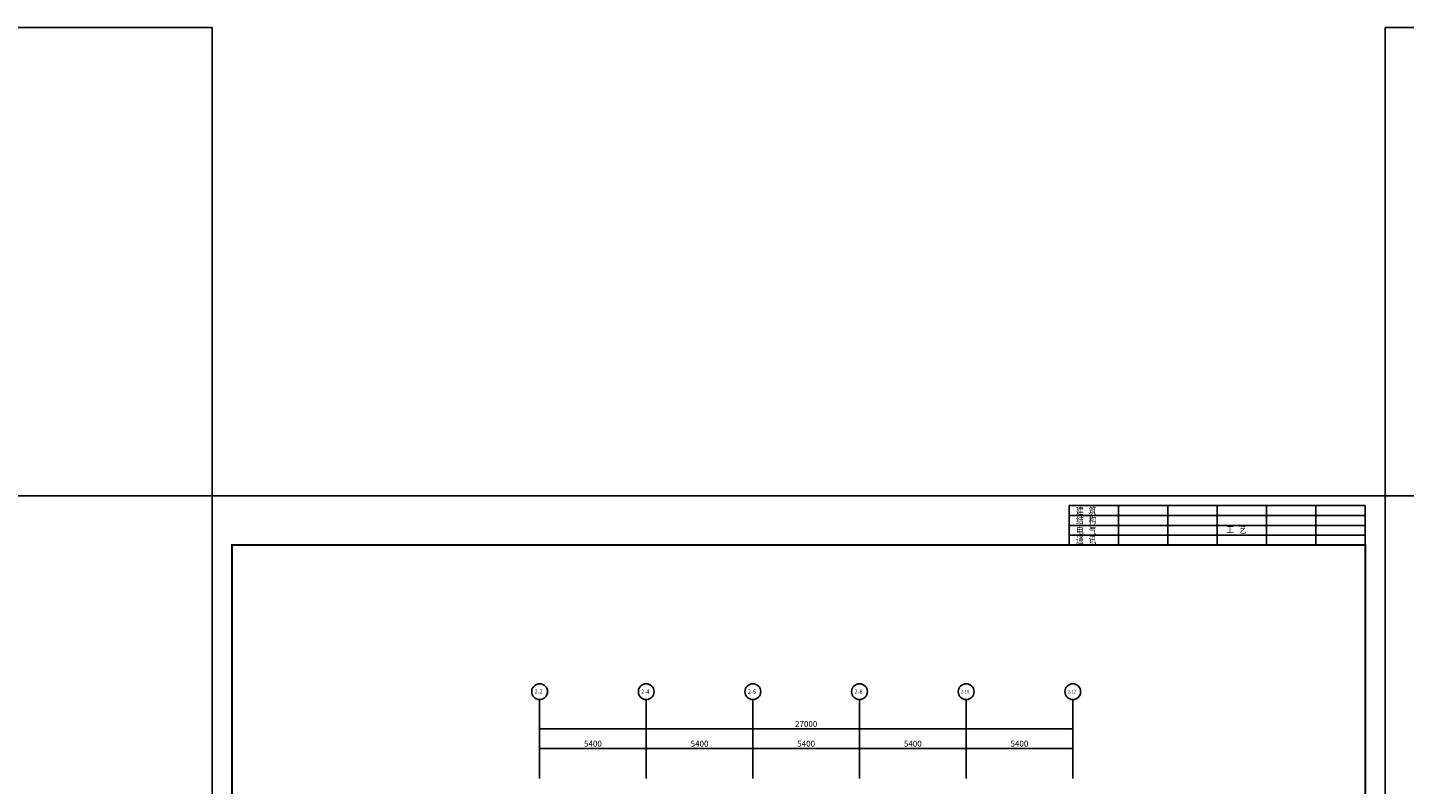
# Model space of a CAD drawing. Extents: x 1083416 to 1702742, y -180300 to 280636.
# Drawn here: x 1153146 to 1222876, y -3006 to 35335 of the extents above; entities that cross this region are included whole.
import ezdxf
from ezdxf.enums import TextEntityAlignment as Align

# ---------------------------------------------------------------- set-up
doc = ezdxf.new("R2010")
doc.units = 0
doc.header["$LTSCALE"] = 1000
doc.layers.get('0').update_dxf_attribs({"linetype": 'CONTINUOUS'})
doc.layers.get('Defpoints').update_dxf_attribs({"linetype": 'CONTINUOUS'})
for name, color, linetype in [('AXIS', 3, 'CONTINUOUS'), ('AXIS_TEXT', 7, 'CONTINUOUS'), ('PUB_DIM', 3, 'CONTINUOUS'), ('PUB_TITLE', 7, 'CONTINUOUS')]:
    doc.layers.add(name, color=color, linetype=linetype)
doc.styles.add('_TCH_AXIS', font='txt', dxfattribs={"width": 0.8})
doc.styles.add('_TCH_DIM_T3', font='SIMPLEX', dxfattribs={"width": 0.705882, "bigfont": 'GBCBIG'})
doc.styles.add('COMPLEX', font='COMPLEX')
doc.styles.get("Standard").update_dxf_attribs({"font": 'GBENOR', "bigfont": 'GBCBIG'})
doc.dimstyles.new('_TCH_ARCH&&100', dxfattribs={"dimtxt": 297.5, "dimasz": 100, "dimexe": 250, "dimexo": 300, "dimgap": 100, "dimtad": 1, "dimdec": 0, "dimzin": 0, "dimdsep": 46, "dimtxsty": '_TCH_DIM_T3', "dimblk": 'ARCHTICK', "dimcen": 0.09, "dimclrt": 7, "dimazin": 2, "dimtfac": 1, "dimtdec": 0, "dimtix": 1, "dimtmove": 2, "dimatfit": 3, "dimfxl": 1, "dimtolj": 1, "dimtzin": 0, "dimarcsym": 0})

# ---------------------------------------------------------------- blocks, each defined once
blk = doc.blocks.new('$titleblk$00000095')
for p, q in [((-150, 20), (-150, 0)), ((-150, 20), (0, 20)), ((-150, 15), (-75, 15)), ((-125, 20), (-125, 0)), ((-100, 20), (-100, 0)), ((-75, 20), (-75, 0)), ((-75, 20), (-75, 0)), ((-75, 15), (0, 15)), ((-50, 20), (-50, 0)), ((-25, 20), (-25, 0)), ((0, 20), (0, 0)), ((-150, 10), (-75, 10)), ((-75, 10), (0, 10)), ((-150, 5), (-75, 5)), ((-75, 5), (0, 5))]:
    blk.add_line(p, q)
at = {"width": 0.8}
for s, p in [('结   构', (-146.45, 10.91)), ('建   筑', (-146.45, 15.65)), ('电   气', (-146.45, 5.65)), ('工   艺', (-70.35, 6.13)), ('通   讯', (-146.45, 0.88))]:
    blk.add_text(s, height=3.509, dxfattribs=at).set_placement(p)
blk = doc.blocks.new('图框A1')
at = {"layer": 'PUB_TITLE', "linetype": 'ByBlock'}
blk.add_lwpolyline([(-84100, -201), (0, -201), (0, 59199), (-84100, 59199)], close=True, dxfattribs=at)
at = {"layer": 'PUB_TITLE', "linetype": 'ByBlock', "const_width": 100}
blk.add_lwpolyline([(-81600, 799), (-1000, 799), (-1000, 58199), (-81600, 58199)], close=True, dxfattribs=at)
at = {"layer": 'PUB_TITLE', "linetype": 'ByBlock', "xscale": 100, "yscale": 100, "zscale": 100, "rotation": 90}
blk.add_blockref('$titleblk$00000095', (-81600, 58199), dxfattribs=at)
blk = doc.blocks.new('_ArchTick')
at = {"color": 0, "linetype": 'ByBlock', "const_width": 0.4}
blk.add_lwpolyline([(-0.5, -0.5), (0.5, 0.5)], dxfattribs=at)
blk = doc.blocks.new('*D159')
at = {"layer": 'Defpoints', "color": 0, "transparency": 16777216}
for p in [(13500, 51985), (-13500, 49472), (13500, 49472)]:
    blk.add_point(p, dxfattribs=at)
at = {"layer": 'PUB_DIM', "color": 0, "lineweight": -2, "transparency": 16777216}
for p, q in [((-13500, 49772), (-13500, 52235)), ((-13500, 51985), (13500, 51985)), ((13500, 49772), (13500, 52235))]:
    blk.add_line(p, q, dxfattribs=at)
at = {"layer": 'PUB_DIM', "color": 0, "lineweight": -2, "transparency": 16777216, "xscale": 100, "yscale": 100, "zscale": 100, "rotation": 180}
blk.add_blockref('_ArchTick', (-13500, 51985), dxfattribs=at)
at = {"layer": 'PUB_DIM', "color": 0, "lineweight": -2, "transparency": 16777216, "xscale": 100, "yscale": 100, "zscale": 100}
blk.add_blockref('_ArchTick', (13500, 51985), dxfattribs=at)
at = {"layer": 'PUB_DIM', "color": 7, "transparency": 16777216, "insert": (0, 52233), "char_height": 297.5, "attachment_point": 5, "style": '_TCH_DIM_T3'}
blk.add_mtext('\\A1;27000', dxfattribs=at)
blk = doc.blocks.new('*D160')
at = {"layer": 'Defpoints', "color": 0, "transparency": 16777216}
for p in [(-8100, 50986), (-13500, 49472), (-8100, 49472)]:
    blk.add_point(p, dxfattribs=at)
at = {"layer": 'PUB_DIM', "color": 0, "lineweight": -2, "transparency": 16777216}
for p, q in [((-13500, 49772), (-13500, 51236)), ((-13500, 50986), (-8100, 50986)), ((-8100, 49772), (-8100, 51236))]:
    blk.add_line(p, q, dxfattribs=at)
at = {"layer": 'PUB_DIM', "color": 0, "lineweight": -2, "transparency": 16777216, "xscale": 100, "yscale": 100, "zscale": 100, "rotation": 180}
blk.add_blockref('_ArchTick', (-13500, 50986), dxfattribs=at)
at = {"layer": 'PUB_DIM', "color": 0, "lineweight": -2, "transparency": 16777216, "xscale": 100, "yscale": 100, "zscale": 100}
blk.add_blockref('_ArchTick', (-8100, 50986), dxfattribs=at)
at = {"layer": 'PUB_DIM', "color": 7, "transparency": 16777216, "insert": (-10800, 51234), "char_height": 297.5, "attachment_point": 5, "style": '_TCH_DIM_T3'}
blk.add_mtext('\\A1;5400', dxfattribs=at)
blk = doc.blocks.new('*D161')
at = {"layer": 'Defpoints', "color": 0, "transparency": 16777216}
for p in [(-2700, 50986), (-8100, 49472), (-2700, 49472)]:
    blk.add_point(p, dxfattribs=at)
at = {"layer": 'PUB_DIM', "color": 0, "lineweight": -2, "transparency": 16777216}
for p, q in [((-8100, 49772), (-8100, 51236)), ((-8100, 50986), (-2700, 50986)), ((-2700, 49772), (-2700, 51236))]:
    blk.add_line(p, q, dxfattribs=at)
at = {"layer": 'PUB_DIM', "color": 0, "lineweight": -2, "transparency": 16777216, "xscale": 100, "yscale": 100, "zscale": 100, "rotation": 180}
blk.add_blockref('_ArchTick', (-8100, 50986), dxfattribs=at)
at = {"layer": 'PUB_DIM', "color": 0, "lineweight": -2, "transparency": 16777216, "xscale": 100, "yscale": 100, "zscale": 100}
blk.add_blockref('_ArchTick', (-2700, 50986), dxfattribs=at)
at = {"layer": 'PUB_DIM', "color": 7, "transparency": 16777216, "insert": (-5400, 51234), "char_height": 297.5, "attachment_point": 5, "style": '_TCH_DIM_T3'}
blk.add_mtext('\\A1;5400', dxfattribs=at)
blk = doc.blocks.new('*D162')
at = {"layer": 'Defpoints', "color": 0, "transparency": 16777216}
for p in [(2700, 50986), (-2700, 49472), (2700, 49472)]:
    blk.add_point(p, dxfattribs=at)
at = {"layer": 'PUB_DIM', "color": 0, "lineweight": -2, "transparency": 16777216}
for p, q in [((-2700, 49772), (-2700, 51236)), ((-2700, 50986), (2700, 50986)), ((2700, 49772), (2700, 51236))]:
    blk.add_line(p, q, dxfattribs=at)
at = {"layer": 'PUB_DIM', "color": 0, "lineweight": -2, "transparency": 16777216, "xscale": 100, "yscale": 100, "zscale": 100, "rotation": 180}
blk.add_blockref('_ArchTick', (-2700, 50986), dxfattribs=at)
at = {"layer": 'PUB_DIM', "color": 0, "lineweight": -2, "transparency": 16777216, "xscale": 100, "yscale": 100, "zscale": 100}
blk.add_blockref('_ArchTick', (2700, 50986), dxfattribs=at)
at = {"layer": 'PUB_DIM', "color": 7, "transparency": 16777216, "insert": (0, 51234), "char_height": 297.5, "attachment_point": 5, "style": '_TCH_DIM_T3'}
blk.add_mtext('\\A1;5400', dxfattribs=at)
blk = doc.blocks.new('*D163')
at = {"layer": 'Defpoints', "color": 0, "transparency": 16777216}
for p in [(8100, 50986), (2700, 49472), (8100, 49472)]:
    blk.add_point(p, dxfattribs=at)
at = {"layer": 'PUB_DIM', "color": 0, "lineweight": -2, "transparency": 16777216}
for p, q in [((2700, 49772), (2700, 51236)), ((2700, 50986), (8100, 50986)), ((8100, 49772), (8100, 51236))]:
    blk.add_line(p, q, dxfattribs=at)
at = {"layer": 'PUB_DIM', "color": 0, "lineweight": -2, "transparency": 16777216, "xscale": 100, "yscale": 100, "zscale": 100, "rotation": 180}
blk.add_blockref('_ArchTick', (2700, 50986), dxfattribs=at)
at = {"layer": 'PUB_DIM', "color": 0, "lineweight": -2, "transparency": 16777216, "xscale": 100, "yscale": 100, "zscale": 100}
blk.add_blockref('_ArchTick', (8100, 50986), dxfattribs=at)
at = {"layer": 'PUB_DIM', "color": 7, "transparency": 16777216, "insert": (5400, 51234), "char_height": 297.5, "attachment_point": 5, "style": '_TCH_DIM_T3'}
blk.add_mtext('\\A1;5400', dxfattribs=at)
blk = doc.blocks.new('*D164')
at = {"layer": 'Defpoints', "color": 0, "transparency": 16777216}
for p in [(13500, 50986), (8100, 49472), (13500, 49472)]:
    blk.add_point(p, dxfattribs=at)
at = {"layer": 'PUB_DIM', "color": 0, "lineweight": -2, "transparency": 16777216}
for p, q in [((8100, 49772), (8100, 51236)), ((8100, 50986), (13500, 50986)), ((13500, 49772), (13500, 51236))]:
    blk.add_line(p, q, dxfattribs=at)
at = {"layer": 'PUB_DIM', "color": 0, "lineweight": -2, "transparency": 16777216, "xscale": 100, "yscale": 100, "zscale": 100, "rotation": 180}
blk.add_blockref('_ArchTick', (8100, 50986), dxfattribs=at)
at = {"layer": 'PUB_DIM', "color": 0, "lineweight": -2, "transparency": 16777216, "xscale": 100, "yscale": 100, "zscale": 100}
blk.add_blockref('_ArchTick', (13500, 50986), dxfattribs=at)
at = {"layer": 'PUB_DIM', "color": 7, "transparency": 16777216, "insert": (10800, 51234), "char_height": 297.5, "attachment_point": 5, "style": '_TCH_DIM_T3'}
blk.add_mtext('\\A1;5400', dxfattribs=at)
blk = doc.blocks.new('_AXISO')
blk.add_circle((0, 0), 0.5)
at = {"layer": 'AXIS_TEXT', "style": 'COMPLEX', "width": 1.041667}
blk.add_attdef('A', text='', height=0.56, dxfattribs=at).set_placement((-0.25, -0.28), (0.25, -0.28), align=Align.FIT)
blk = doc.blocks.new('sdhgdfrjh')
at = {"layer": 'AXIS'}
for p, q in [((-13500, 49471.6), (-13500, 53471.6)), ((-8100, 49471.6), (-8100, 53471.6)), ((-2700, 49471.6), (-2700, 53471.6)), ((2700, 49471.6), (2700, 53471.6)), ((8100, 49471.6), (8100, 53471.6)), ((13500, 49471.6), (13500, 53471.6))]:
    blk.add_line(p, q, dxfattribs=at)
ref = blk.add_blockref('_AXISO', (-13500, 53871.6), dxfattribs=dict(at, xscale=800, yscale=800, zscale=800))
ref.add_attrib('A', '2-2', dxfattribs={"layer": 'AXIS_TEXT', "height": 224.46, "style": '_TCH_AXIS', "width": 0.64}).set_placement((-13756.5, 53759.4), (-13346.1, 53759.4), align=Align.FIT)
ref = blk.add_blockref('_AXISO', (-8100, 53871.6), dxfattribs=dict(at, xscale=800, yscale=800, zscale=800))
ref.add_attrib('A', '2-4', dxfattribs={"layer": 'AXIS_TEXT', "height": 221.36, "style": '_TCH_AXIS', "width": 0.64}).set_placement((-8357.2, 53761), (-7945.7, 53761), align=Align.FIT)
ref = blk.add_blockref('_AXISO', (-2700, 53871.6), dxfattribs=dict(at, xscale=800, yscale=800, zscale=800))
ref.add_attrib('A', '2-6', dxfattribs={"layer": 'AXIS_TEXT', "height": 227.64, "style": '_TCH_AXIS', "width": 0.64}).set_placement((-2955.8, 53757.8), (-2546.5, 53757.8), align=Align.FIT)
ref = blk.add_blockref('_AXISO', (2700, 53871.6), dxfattribs=dict(at, xscale=800, yscale=800, zscale=800))
ref.add_attrib('A', '2-8', dxfattribs={"layer": 'AXIS_TEXT', "height": 224.46, "style": '_TCH_AXIS', "width": 0.64}).set_placement((2443.5, 53759.4), (2853.9, 53759.4), align=Align.FIT)
ref = blk.add_blockref('_AXISO', (8100, 53871.6), dxfattribs=dict(at, xscale=800, yscale=800, zscale=800))
ref.add_attrib('A', '2-10', dxfattribs={"layer": 'AXIS_TEXT', "height": 182.82, "style": '_TCH_AXIS', "width": 0.64}).set_placement((7835.3, 53780.2), (8258.8, 53780.2), align=Align.FIT)
ref = blk.add_blockref('_AXISO', (13500, 53871.6), dxfattribs=dict(at, xscale=800, yscale=800, zscale=800))
ref.add_attrib('A', '2-12', dxfattribs={"layer": 'AXIS_TEXT', "height": 182.82, "style": '_TCH_AXIS', "width": 0.64}).set_placement((13235.3, 53780.2), (13658.8, 53780.2), align=Align.FIT)
at = {"layer": 'PUB_DIM'}
for p1, p2, distance, picture, middle in [((-13500, 49471.6), (13500, 49471.6), 2513, '*D159', (0, 52233.4)), ((-13500, 49471.6), (-8100, 49471.6), 1514, '*D160', (-10800, 51234.4)), ((-8100, 49471.6), (-2700, 49471.6), 1514, '*D161', (-5400, 51234.4)), ((-2700, 49471.6), (2700, 49471.6), 1514, '*D162', (0, 51234.4)), ((2700, 49471.6), (8100, 49471.6), 1514, '*D163', (5400, 51234.4)), ((8100, 49471.6), (13500, 49471.6), 1514, '*D164', (10800, 51234.4))]:
    dim = blk.add_aligned_dim(p1=p1, p2=p2, distance=distance, dimstyle='_TCH_ARCH&&100', dxfattribs=at)
    dim.commit()
    dim.dimension.update_dxf_attribs({"geometry": picture, "text_midpoint": middle})

msp = doc.modelspace()

# ---------------------------------------------------------------- linework, layer by layer
at = {"color": 250}
for points in [[(1142816, 35335), (1162493, 35335), (1162493, 11617), (1142816, 11617)], [(1221893, 35335), (1241570, 35335), (1241570, 11617), (1221893, 11617)]]:
    msp.add_lwpolyline(points, close=True, dxfattribs=at)

# ---------------------------------------------------------------- block references
at = {"linetype": 'ByBlock', "rotation": 270}
msp.add_blockref('图框A1', (1162694, -72483), dxfattribs=at)
msp.add_blockref('sdhgdfrjh', (1192578, -52174))

doc.saveas('drawing.dxf')
